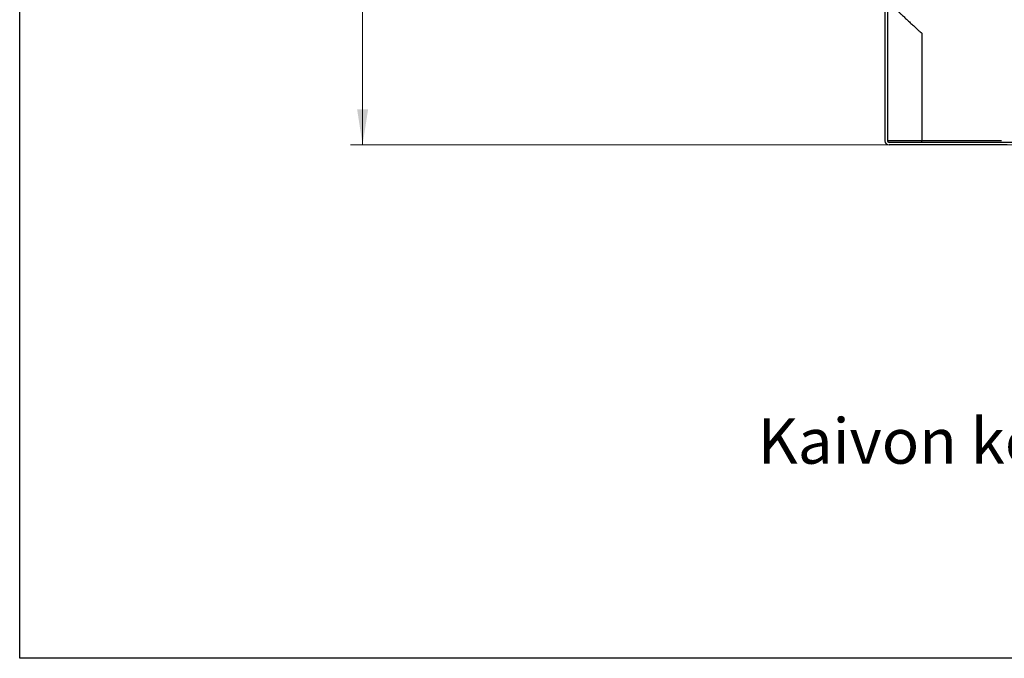
# Model space of a CAD drawing. Units: millimetres. Extents: x 150 to 6150, y 150 to 4305.
# Drawn here: x 150 to 1358, y 150 to 933 of the extents above; entities that cross this region are included whole.
import ezdxf

# ---------------------------------------------------------------- set-up
doc = ezdxf.new("R2010")
doc.units = ezdxf.units.MM
doc.header["$LTSCALE"] = 15
doc.styles.add('SLDTEXTSTYLE0', font='calibri.ttf')
doc.dimstyles.new('SLDDIMSTYLE1', dxfattribs={"dimtxt": 43.65625, "dimasz": 35.71875, "dimexe": 0, "dimexo": 0.0625, "dimgap": 10.914062, "dimtad": 1, "dimdec": 0, "dimrnd": 1e-09, "dimzin": 12, "dimdsep": 46, "dimtxsty": 'SLDTEXTSTYLE0', "dimsah": 1, "dimcen": 0.09, "dimadec": 0, "dimazin": 3, "dimtfac": 1, "dimtdec": 3, "dimtofl": 0, "dimtmove": 0, "dimatfit": 3, "dimfxl": 1, "dimfrac": 2, "dimtolj": 1, "dimtzin": 12, "dimarcsym": 0})

# ---------------------------------------------------------------- blocks, each defined once
blk = doc.blocks.new('_D_1')
at = {"color": 7, "linetype": 'Continuous', "lineweight": 0, "transparency": 16777216}
for p, q in [((794.6, 1619.4), (555.6, 1619.4)), ((570.6, 779.4), (570.6, 1619.4)), ((1886.4, 779.4), (555.6, 779.4))]:
    blk.add_line(p, q, dxfattribs=at)
at = {"color": 7, "linetype": 'Continuous', "lineweight": 18, "transparency": 16777216}
for points in [[(570.6, 1619.4), (563.9, 1575.7), (577.4, 1575.7)], [(570.6, 779.4), (577.4, 823), (563.9, 823)]]:
    blk.add_solid(points, dxfattribs=at)
at = {"color": 7, "linetype": 'Continuous', "lineweight": 18, "transparency": 16777216, "insert": (512.4, 1155.1), "char_height": 43.66, "attachment_point": 1, "rotation": 90, "style": 'SLDTEXTSTYLE0'}
blk.add_mtext('840', dxfattribs=at)

msp = doc.modelspace()

# ---------------------------------------------------------------- linework, layer by layer
at = {"color": 7, "linetype": 'Continuous', "lineweight": 25}
for p, q in [((150, 150), (150, 4305)), ((1211.35, 955.77), (1211.35, 784.38)), ((1214.35, 955.77), (1214.35, 784.38)), ((1256.41, 916.25), (1256.41, 784.38)), ((1256.41, 784.38), (1214.35, 784.38)), ((2086.35, 782.38), (1216.35, 782.38)), ((1361.35, 779.38), (1216.35, 779.38)), ((1354.11, 784.38), (1256.41, 784.38)), ((6150, 150), (150, 150))]:
    msp.add_line(p, q, dxfattribs=at)
for radius in [5, 2]:
    msp.add_arc((1216.35, 784.38), radius, 180, 270, dxfattribs=at)
for points, knots in [([(1214.35, 955.77), (1214.37, 955.75), (1214.42, 955.71), (1214.85, 955.28), (1215.61, 954.55), (1216.67, 953.51), (1218.03, 952.19), (1219.64, 950.63), (1221.52, 948.81), (1223.66, 946.75), (1226.05, 944.47), (1228.59, 942.04), (1231.5, 939.28), (1234.79, 936.17), (1238.48, 932.72), (1242.28, 929.18), (1245.99, 925.76), (1249.55, 922.48), (1252.97, 919.37), (1255.26, 917.29), (1256.41, 916.25)], [0, 0, 0, 0, 0.0386585, 0.0865169, 0.1345614, 0.1824573, 0.2319624, 0.2816137, 0.3311649, 0.3852051, 0.4394345, 0.4937147, 0.5478246, 0.6165038, 0.6854039, 0.7543433, 0.8230762, 0.8820318, 0.941043, 1, 1, 1, 1]), ([(1256.45, 782.38), (1256.45, 782.38), (1256.44, 782.38), (1256.43, 782.47), (1256.43, 782.77), (1256.42, 783.18), (1256.41, 783.7), (1256.41, 784.15), (1256.41, 784.38)], [0, 0, 0, 0, 0.01404477, 0.22877671, 0.44350945, 0.57082805, 0.78546164, 1, 1, 1, 1])]:
    msp.add_open_spline(points, degree=3, knots=knots, dxfattribs=at)

# ---------------------------------------------------------------- texts
at = {"color": 7, "linetype": 'Continuous', "lineweight": 0, "insert": (1055.43, 444.08), "char_height": 55.5625, "attachment_point": 1, "style": 'SLDTEXTSTYLE0'}
msp.add_mtext('Kaivon korkeus H (vj-mp) = ________ mm', dxfattribs=at)

# ---------------------------------------------------------------- dimensions: what is measured, and where the dimension line sits
at = {"color": 7, "linetype": 'Continuous', "lineweight": 18}
dim = msp.add_linear_dim(base=(570.64, 1619.38), p1=(1901.35, 779.38), p2=(809.64, 1619.38), angle=90, dimstyle='SLDDIMSTYLE1', dxfattribs=at)
dim.commit()
dim.dimension.update_dxf_attribs({"geometry": '_D_1', "text_midpoint": (570.64, 1199.38), "dimtype": 160})

doc.saveas('drawing.dxf')
